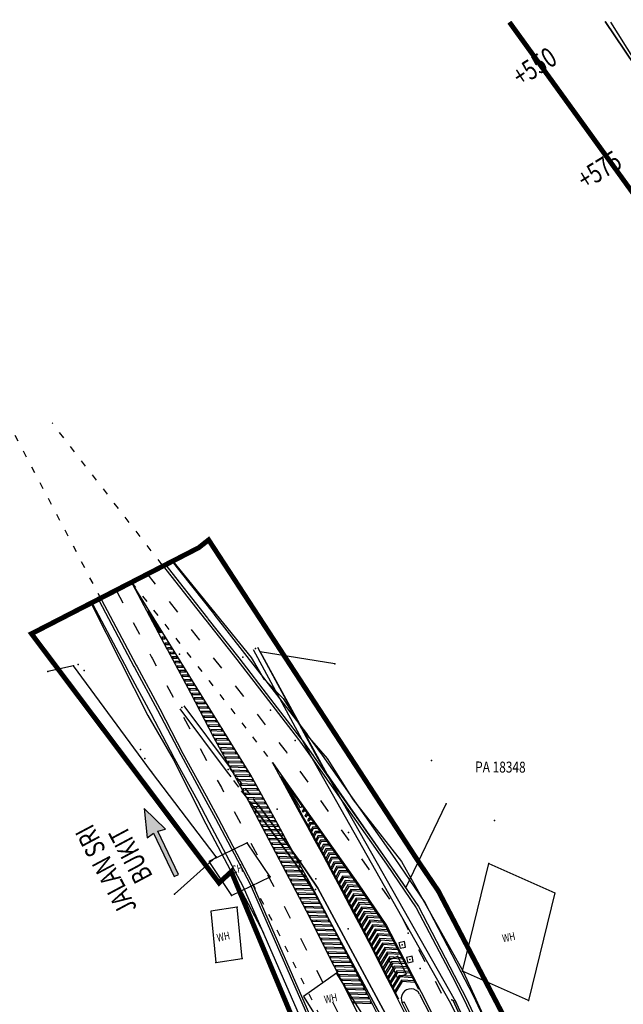
# Model space of a CAD drawing. Extents: x -1811905 to 276906, y -7 to 980821.
# Drawn here: x 275402 to 275524, y 592645 to 592843 of the extents above; entities that cross this region are included whole.
import ezdxf
from ezdxf.enums import TextEntityAlignment as Align
from ezdxf.xclip import XClip

# ---------------------------------------------------------------- set-up
doc = ezdxf.new("R2010")
doc.units = 0
doc.header["$MEASUREMENT"] = 0
doc.header["$XCLIPFRAME"] = 2
for name, pattern in [('HIDDEN', [0.375, 0.25, -0.125]), ('PHANTOM', [2.5, 1.25, -0.25, 0.25, -0.25, 0.25, -0.25]), ('R-CENTRELINE', [0.72, 0.27, -0.45])]:
    doc.linetypes.add(name, pattern=pattern)
doc.layers.get('0').update_dxf_attribs({"linetype": 'CONTINUOUS'})
for name, color, linetype in [('DESIGN DPI CWAY', 8, 'CONTINUOUS'), ('DESIGN DPI SHD', 8, 'CONTINUOUS'), ('DESIGN DPI SLOPE', 8, 'CONTINUOUS'), ('DESIGN DPI TEXT', 8, 'CONTINUOUS'), ('DESIGN DPI VER', 8, 'CONTINUOUS'), ('DESIGN ROW ROAD', 8, 'CONTINUOUS'), ('EKS DPI WALL', 8, 'CONTINUOUS'), ('MK_ARROW', 8, 'CONTINUOUS'), ('MK_CHEVRON', 8, 'CONTINUOUS'), ('MMC_CH', 8, 'CONTINUOUS'), ('MMC_SLOPE', 8, 'CONTINUOUS'), ('SVY PUE', 250, 'CONTINUOUS'), ('SVY_B TEXT', 250, 'CONTINUOUS'), ('SVY_BC', 250, 'CONTINUOUS'), ('SVY_BW', 250, 'CONTINUOUS'), ('SVY_LOT CP', 250, 'CONTINUOUS'), ('SVY_OFC', 250, 'FENCE'), ('SVY_OFZ', 250, 'FENCE'), ('SVY_PP', 250, 'HIDDEN'), ('SVY_PTS', 250, 'CONTINUOUS'), ('SVY_PUC', 250, 'CONTINUOUS'), ('SVY_RC', 250, 'CONTINUOUS')]:
    doc.layers.add(name, color=color, linetype=linetype)
doc.styles.add('ROMANS', font='romans.shx', dxfattribs={"height": 2})
doc.styles.add('ROMANT', font='ROMANT')
doc.styles.get("Standard").update_dxf_attribs({"font": 'romans.shx', "width": 0.75})
doc.linetypes.add('FENCE', pattern='A,0.4,-0.2,["/",Standard,S=0.15,R=0,X=-0.1,Y=-0.05],-0.15', length=0.75)

# ---------------------------------------------------------------- blocks, each defined once
blk = doc.blocks.new('Arrow1')
at = {"layer": 'MK_ARROW'}
blk.add_hatch(color=256, dxfattribs=at).paths.add_polyline_path([(-687, 3125), (-158, 3221), (-158, 0), (158, 0), (158, 3221), (687, 3125), (0, 5000)])
blk.add_lwpolyline([(-687, 3125), (-158, 3221), (-158, 0), (158, 0), (158, 3221), (687, 3125), (0, 5000)], close=True, dxfattribs=at)
blk = doc.blocks.new('new bloEWWWck')
at = {"layer": 'MMC_SLOPE'}
for points in [[(-95.37, -27.41), (-99.93, -6.34), (-100.75, -4.42), (-109.13, 16.79), (-117.76, 40.11), (-126.86, 63.26), (-136.11, 86.35), (-146.12, 109.11), (-156.68, 131.63), (-167.38, 154.07), (-179.2, 175.96), (-180.12, 177.64), (-192.05, 197.28), (-202.04, 220.08), (-211.88, 243.02), (-223.81, 264.86), (-236.09, 286.5), (-249.92, 307.21), (-263.8, 327.85)], [(-263.8, 327.85), (-249.92, 307.21), (-236.09, 286.5), (-223.81, 264.86), (-211.88, 243.02), (-202.04, 220.08), (-192.05, 197.28), (-180.12, 177.64), (-179.2, 175.96), (-167.38, 154.07), (-156.68, 131.63), (-146.12, 109.11), (-136.11, 86.35), (-126.86, 63.26), (-117.76, 40.11), (-109.13, 16.79), (-100.75, -4.42), (-99.93, -6.34), (-95.37, -27.41)], [(-262.7, 327.7), (-249.86, 307.25), (-235.97, 286.57), (-223.39, 265.1), (-211.15, 243.42), (-199.25, 221.56), (-187.69, 199.52), (-177.33, 179.02), (-176.48, 177.3), (-165.61, 154.91), (-155.1, 132.35), (-144.93, 109.63), (-135.12, 86.76), (-125.67, 63.74), (-116.57, 40.57), (-107.84, 17.26), (-100.16, -4.21), (-99.47, -6.18), (-92.57, -26.46)]]:
    blk.add_lwpolyline(points, dxfattribs=at)
at = {"layer": 'MMC_CH', "width": 0.75}
for s, rotation, p in [('+550', 32.579, (-278.04, 318.75)), ('+575', 31.687, (-264.96, 297.93))]:
    blk.add_text(s, height=4, rotation=rotation, dxfattribs=at).set_placement(p, align=Align.MIDDLE_CENTER)
blk = doc.blocks.new('A$C639E0288')
at = {"layer": 'SVY_BC', "ltscale": 7}
for p, q in [((-550.33, -137.94), (-558.03, -141.83)), ((-545.6, -144.7), (-550.33, -137.94)), ((-558.03, -141.83), (-553.31, -148.59)), ((-553.31, -148.59), (-545.6, -144.7))]:
    blk.add_line(p, q, dxfattribs=at)
at = {"layer": 'SVY_BW', "ltscale": 7}
for p, q in [((-506.42, -162.86), (-501.57, -141.05)), ((-501.57, -141.05), (-488.18, -146.64)), ((-488.18, -146.64), (-493.02, -168.44)), ((-552.09, -150.94), (-557.39, -151.85)), ((-557.39, -151.85), (-556.18, -162.2)), ((-550.89, -161.28), (-552.09, -150.94)), ((-556.18, -162.2), (-550.89, -161.28)), ((-531.8, -163.78), (-538.36, -168.66)), ((-521.55, -179.17), (-531.8, -163.78)), ((-493.02, -168.44), (-506.42, -162.86)), ((-538.36, -168.66), (-528.11, -184.05))]:
    blk.add_line(p, q, dxfattribs=at)
at = {"layer": 'SVY_OFC', "ltscale": 7, "flags": 128}
blk.add_lwpolyline([(-564.77, -148.57), (-556.57, -140.89), (-569.95, -124.02), (-586.13, -103), (-591.24, -104.26)], dxfattribs=at)
at = {"layer": 'SVY_OFZ', "ltscale": 7, "flags": 128}
blk.add_lwpolyline([(-533.47, -101.43), (-548.57, -99.35), (-534.57, -123.82), (-518.23, -146.31), (-510.42, -129.16)], dxfattribs=at)
at = {"layer": 'SVY_PP', "ltscale": 7}
for p, q in [((-548.29, -130.31), (-554.16, -122.91)), ((-548.99, -130.87), (-554.86, -123.47))]:
    blk.add_line(p, q, dxfattribs=at)
at = {"layer": 'SVY_PTS'}
for p in [(-549.5, -98.72), (-564.84, -100.2), (-552.01, -100.54), (-548.57, -99.35), (-586.13, -103), (-585.16, -102.71), (-533.47, -101.43), (-591.24, -104.26), (-583.94, -103.91), (-564.14, -110.9), (-546.25, -111.07), (-555.86, -115.07), (-541.11, -117.11), (-572.26, -119.57), (-537.49, -119.87), (-513.62, -120.54), (-571.35, -121.36), (-569.95, -124.02), (-554.51, -123.19), (-534.57, -123.82), (-548.64, -130.59), (-510.42, -129.16), (-544.47, -131.01), (-500.65, -132.31), (-530.01, -135.41), (-550.33, -137.94), (-556.57, -140.89), (-540.2, -141.52), (-539.49, -141.31), (-501.57, -141.05), (-545.6, -144.7), (-536.39, -144.85), (-518.23, -146.31), (-564.77, -148.57), (-553.31, -148.59), (-536.38, -147.02), (-552.09, -150.94), (-536.05, -153.38), (-529.64, -154.81), (-517.53, -155.45), (-518.68, -157.82), (-517.08, -160.72), (-556.18, -162.2), (-550.89, -161.28), (-514.98, -162.5), (-531.8, -163.78), (-506.42, -162.86), (-493.02, -168.44), (-508.45, -168.7)]:
    blk.add_point(p, dxfattribs=at)
at = {"layer": 'SVY_PUC', "ltscale": 7, "flags": 128}
for points in [[(-519.36, -157.4), (-519.1, -158.5), (-518, -158.24), (-518.26, -157.14)], [(-517.76, -160.3), (-517.5, -161.4), (-516.4, -161.14), (-516.66, -160.04)]]:
    blk.add_lwpolyline(points, close=True, dxfattribs=at)
at = {"layer": 'SVY_RC', "ltscale": 7}
for p, q in [((-537.93, -120.12), (-549.94, -98.97)), ((-537.06, -119.62), (-549.07, -98.48)), ((-563.74, -110.59), (-554.12, -122.89)), ((-564.53, -111.21), (-554.91, -123.5)), ((-508.89, -168.95), (-537.93, -120.12)), ((-508.02, -168.46), (-537.06, -119.62)), ((-554.12, -122.89), (-554.16, -122.91)), ((-554.91, -123.5), (-554.86, -123.47)), ((-549.04, -130.89), (-548.99, -130.87)), ((-540.6, -141.81), (-549.04, -130.89)), ((-549.04, -130.89), (-540.6, -141.81)), ((-548.25, -130.28), (-548.29, -130.31)), ((-539.8, -141.22), (-548.25, -130.28)), ((-548.25, -130.28), (-539.8, -141.22)), ((-536.8, -147.29), (-540.6, -141.81)), ((-540.6, -141.81), (-536.8, -147.29)), ((-535.95, -146.76), (-539.8, -141.22)), ((-539.8, -141.22), (-535.95, -146.76)), ((-518.23, -178.01), (-535.95, -146.76)), ((-535.95, -146.76), (-518.23, -178.01)), ((-519.11, -178.48), (-536.8, -147.29)), ((-536.8, -147.29), (-519.11, -178.48)), ((-486.89, -208.03), (-508.02, -168.46)), ((-487.75, -208.54), (-508.89, -168.95))]:
    blk.add_line(p, q, dxfattribs=at)
at = {"layer": 'SVY_B TEXT', "style": 'ROMANS', "width": 0.75}
for s, p in [('CH', (-553.15, -144.23)), ('WH', (-498.37, -156.89)), ('WH', (-555.86, -158)), ('WH', (-533.96, -169.98))]:
    blk.add_text(s, height=1.6, rotation=13.2335, dxfattribs=at).set_placement(p)
at = {"layer": 'SVY_LOT CP', "style": 'ROMANS', "width": 0.8}
blk.add_text('PA 18348', height=2.2, rotation=0.9595, dxfattribs=at).set_placement((-504.75, -122.73))
blk = doc.blocks.new('A$C18BD24F3')
for p, q in [((-0.95, 0), (-0.95, 2)), ((0.95, 2), (-0.95, 2)), ((0.95, 0), (0.95, 2)), ((-0.95, 0), (-0.95, -2)), ((0.95, 0), (0.95, -2)), ((0.95, -2), (-0.95, -2))]:
    blk.add_line(p, q)

msp = doc.modelspace()

# ---------------------------------------------------------------- linework, layer by layer
msp.add_line((275479.36, 592650.65), (275478.76, 592650.34))
for points in [[(275469.05, 592670.56), (275469.27, 592670.24)], [(275466.44, 592669.41), (275466.61, 592669.1)], [(275469.68, 592669.66), (275469.9, 592669.35)], [(275470.3, 592668.76), (275470.52, 592668.45)], [(275466.95, 592668.45), (275467.11, 592668.15)], [(275467.46, 592667.5), (275467.62, 592667.19)], [(275467.96, 592666.54), (275468.13, 592666.23)], [(275471.53, 592666.97), (275471.74, 592666.66)], [(275468.47, 592665.58), (275468.63, 592665.27)], [(275468.97, 592664.61), (275469.14, 592664.31)], [(275472.14, 592666.08), (275472.36, 592665.76)], [(275472.75, 592665.18), (275472.97, 592664.87)], [(275469.48, 592663.65), (275469.64, 592663.34)], [(275469.98, 592662.69), (275470.14, 592662.38)], [(275473.37, 592664.29), (275473.58, 592663.97)], [(275473.98, 592663.39), (275474.19, 592663.08)], [(275470.48, 592661.72), (275470.64, 592661.41)], [(275474.59, 592662.5), (275474.8, 592662.18)]]:
    msp.add_lwpolyline(points)
at = {"layer": 'DESIGN DPI CWAY', "linetype": 'R-CENTRELINE', "ltscale": 5}
for p, q in [((275430.87, 592733.41), (275408.7, 592762.03)), ((275418.63, 592726.44), (275400.53, 592760.88))]:
    msp.add_line(p, q, dxfattribs=at)
at = {"layer": 'DESIGN DPI CWAY', "ltscale": 5, "flags": 128}
for points in [[(275430.87, 592733.41), (275439.62, 592722.34), (275439.69, 592722.25), (275445.9, 592714.33), (275452.33, 592706.04), (275458.35, 592698.18), (275458.72, 592697.7), (275461.45, 592693.89), (275476.09, 592673.06), (275482.08, 592664.29), (275489.29, 592650.49), (275491.66, 592645.86), (275500.29, 592627.42)], [(275418.63, 592726.44), (275418.65, 592726.39), (275425.64, 592713.19), (275425.74, 592712.99), (275430.37, 592704.36), (275435.05, 592695.4), (275439.72, 592686.85), (275442.06, 592682.51), (275448.96, 592669.38), (275484.96, 592586.96)]]:
    msp.add_lwpolyline(points, dxfattribs=at)
at = {"layer": 'DESIGN DPI CWAY', "linetype": 'R-CENTRELINE', "ltscale": 10, "flags": 128}
for points in [[(275427.8, 592731.66), (275436.88, 592720.17), (275436.94, 592720.08), (275443.14, 592712.18), (275449.56, 592703.91), (275455.56, 592696.06), (275455.9, 592695.62), (275458.6, 592691.86), (275473.21, 592671.07), (275479.08, 592662.49), (275486.18, 592648.88), (275488.52, 592644.32), (275497.1, 592625.96), (275507.45, 592602.89), (275517.28, 592579.61), (275520.58, 592571.5), (275526.69, 592556.19), (275533.5, 592538.77), (275533.97, 592537.55), (275535.89, 592532.98), (275537.93, 592528.1), (275537.97, 592528.03), (275545.55, 592509.92), (275549.96, 592499.39), (275550, 592499.32), (275551.46, 592495.82), (275551.82, 592494.97), (275552.03, 592494.22)], [(275421.67, 592728.17), (275421.75, 592728.02), (275428.73, 592714.82), (275428.83, 592714.63), (275433.46, 592706), (275438.14, 592697.05), (275442.8, 592688.52), (275445.15, 592684.15), (275456.75, 592662.08), (275467.95, 592639.81), (275478.77, 592617.36), (275489.19, 592594.73), (275499.21, 592571.9), (275502.57, 592563.98), (275508.83, 592548.91), (275515.86, 592531.65), (275518.22, 592525.85), (275520.1, 592521.22), (275520.24, 592520.87), (275521.98, 592516.59), (275523.87, 592511.95), (275525.75, 592507.32), (275527.63, 592502.69), (275529.51, 592498.06), (275531.4, 592493.42), (275531.96, 592492.04), (275533.28, 592488.79), (275534.09, 592486.78)]]:
    msp.add_lwpolyline(points, dxfattribs=at)
at = {"layer": 'DESIGN DPI CWAY', "linetype": 'R-CENTRELINE', "ltscale": 5, "flags": 128}
for points in [[(275424.68, 592729.9), (275424.87, 592729.66), (275434.1, 592717.99), (275434.16, 592717.91), (275440.35, 592710.02), (275446.76, 592701.76), (275452.74, 592693.93), (275453.04, 592693.55)], [(275448.96, 592669.38), (275453.64, 592660.48), (275464.81, 592638.27), (275475.6, 592615.87), (275486, 592593.29), (275496, 592570.51), (275499.34, 592562.62), (275505.59, 592547.57), (275512.62, 592530.33), (275514.98, 592524.53), (275516.86, 592519.9), (275517, 592519.56), (275518.74, 592515.27), (275520.62, 592510.64), (275522.51, 592506), (275524.39, 592501.37), (275525.73, 592498.07)]]:
    msp.add_lwpolyline(points, dxfattribs=at)
at = {"layer": 'DESIGN DPI CWAY', "flags": 128}
msp.add_lwpolyline([(275454.16, 592681.17), (275448.74, 592691, 0.012358), (275448.71, 592691.04), (275424.69, 592729.89)], format="xyb", dxfattribs=at)
at = {"layer": 'DESIGN DPI CWAY'}
for points in [[(275424.72, 592729.91), (275424.85, 592729.64), (275431.82, 592716.46), (275431.92, 592716.28), (275436.56, 592707.63), (275441.23, 592698.7)], [(275441.23, 592698.7), (275445.87, 592690.19), (275448.24, 592685.8), (275459.86, 592663.68), (275471.09, 592641.36), (275481.94, 592618.86), (275492.38, 592596.16), (275502.42, 592573.28), (275505.8, 592565.33), (275512.07, 592550.24), (275519.1, 592532.97)], [(275453.07, 592693.56), (275453.08, 592693.54), (275455.75, 592689.83), (275470.33, 592669.08), (275476.07, 592660.69), (275483.07, 592647.27), (275485.37, 592642.78), (275493.92, 592624.5), (275504.24, 592601.49), (275514.04, 592578.26), (275517.34, 592570.19), (275523.43, 592554.9), (275530.24, 592537.5), (275530.73, 592536.24), (275532.66, 592531.63), (275534.71, 592526.75), (275534.74, 592526.67), (275542.32, 592508.57), (275546.74, 592498.04), (275546.77, 592497.96), (275548.23, 592494.47), (275548.51, 592493.81), (275549.65, 592489.8)], [(275458.54, 592683.58), (275453.08, 592693.54)]]:
    msp.add_lwpolyline(points, dxfattribs=at)
for radius in [1000, 995]:
    msp.add_arc((274583.08, 592200.3), radius, 22.82862, 28.9001, dxfattribs=at)
at = {"layer": 'DESIGN DPI SHD'}
for points in [[(275431.31, 592733.66), (275440.02, 592722.65), (275440.09, 592722.56), (275446.3, 592714.64), (275452.73, 592706.35), (275458.74, 592698.49), (275459.12, 592697.99), (275461.86, 592694.18), (275476.5, 592673.35), (275482.51, 592664.55), (275489.73, 592650.71), (275492.11, 592646.08), (275500.74, 592627.63)], [(275424.89, 592730), (275425.03, 592729.73)], [(275418.19, 592726.2), (275418.21, 592726.16), (275425.19, 592712.95), (275425.3, 592712.75), (275429.93, 592704.12), (275434.61, 592695.16), (275439.28, 592686.61), (275441.62, 592682.27), (275448.51, 592669.16), (275484.5, 592586.76)], [(275452.91, 592693.44), (275452.92, 592693.42)], [(275458.72, 592683.68), (275454.84, 592690.76)], [(275454.84, 592690.76), (275455.58, 592689.72), (275470.17, 592668.96), (275475.9, 592660.58), (275482.52, 592647.9)], [(275482.7, 592646.89), (275484.92, 592642.56), (275493.47, 592624.3), (275503.78, 592601.29), (275513.58, 592578.07), (275516.87, 592570), (275522.97, 592554.72), (275529.77, 592537.31), (275530.27, 592536.05), (275532.2, 592531.43), (275534.24, 592526.56), (275534.28, 592526.48), (275541.86, 592508.37), (275546.27, 592497.85), (275546.31, 592497.77), (275547.77, 592494.28), (275548.04, 592493.64), (275549.17, 592489.66)]]:
    msp.add_lwpolyline(points, dxfattribs=at)
for centre, radius, start, end in [((274583.08, 592200.3), 1000.2, 26.45473, 28.9001), ((275480.98, 592646.01), 1.94, 27.072, 207.072)]:
    msp.add_arc(centre, radius, start, end, dxfattribs=at)
at = {"layer": 'DESIGN DPI SLOPE'}
for p, q in [((275432.73, 592734.46), (275432.94, 592734.23)), ((275432.94, 592734.23), (275448.79, 592714.74)), ((275416.7, 592725.35), (275416.83, 592725.08)), ((275416.83, 592725.08), (275427.96, 592703.07)), ((275448.79, 592714.74), (275451.39, 592710.35)), ((275451.39, 592710.35), (275451.4, 592710.34)), ((275451.4, 592710.34), (275455.25, 592706.44)), ((275455.25, 592706.44), (275459.59, 592699.54)), ((275427.96, 592703.07), (275433.09, 592694.21)), ((275459.59, 592699.54), (275459.6, 592699.53)), ((275459.6, 592699.53), (275464.15, 592694.36)), ((275464.15, 592694.36), (275469.33, 592686.03)), ((275433.09, 592694.21), (275439.7, 592681.2)), ((275469.33, 592686.03), (275469.34, 592686.01)), ((275469.34, 592686.01), (275479.11, 592673.6)), ((275439.7, 592681.2), (275451.27, 592659.25)), ((275479.11, 592673.6), (275491.54, 592651.44)), ((275491.54, 592651.44), (275501.55, 592629.42))]:
    msp.add_line(p, q, dxfattribs=at)
at = {"layer": 'DESIGN DPI VER'}
for points in [[(275432.63, 592734.41), (275441.19, 592723.58), (275441.26, 592723.49), (275447.48, 592715.56), (275453.92, 592707.26), (275459.94, 592699.4), (275460.32, 592698.88), (275463.08, 592695.05), (275477.73, 592674.2), (275483.8, 592665.32), (275491.06, 592651.4), (275493.46, 592646.74), (275502.1, 592628.25)], [(275416.89, 592725.45), (275423.87, 592712.25), (275423.98, 592712.05), (275428.6, 592703.42), (275433.29, 592694.46), (275437.96, 592685.9), (275440.3, 592681.57), (275447.16, 592668.51), (275483.12, 592586.16)]]:
    msp.add_lwpolyline(points, dxfattribs=at)
at = {"layer": 'DESIGN ROW ROAD', "linetype": 'PHANTOM', "ltscale": 7, "const_width": 1, "flags": 128}
msp.add_lwpolyline([(275517.08, 592499.46), (275493.66, 592554.66), (275444.8, 592671.57), (275442.33, 592669.29), (275435.35, 592678.56), (275428.03, 592688.29), (275404.54, 592719.52), (275438.23, 592736.86), (275440.23, 592738.44), (275482.75, 592673.22), (275486.51, 592667.67), (275510.01, 592622.7), (275535.56, 592573.04), (275539.88, 592573.06), (275548.14, 592546.35), (275564.23, 592511.07), (275573.25, 592495.78), (275592.27, 592493.07), (275639.69, 592505.59), (275673.37, 592518.46), (275657.37, 592560.59), (275648.35, 592583.28), (275632.12, 592621.67), (275615.78, 592656.77), (275609.38, 592668.17), (275598.01, 592688.43), (275587.9, 592706.46), (275583.52, 592714.26), (275573.31, 592733.45), (275555.11, 592767.66), (275500.83, 592842.8)], dxfattribs=at)
at = {"layer": 'EKS DPI WALL'}
msp.add_lwpolyline([(275479.25, 592645.13), (275479.65, 592645.33)], dxfattribs=at)
for radius in [1000.5, 1000.95]:
    msp.add_arc((274583.08, 592200.3), radius, 22.82862, 26.39808, dxfattribs=at)
at = {"layer": 'MK_CHEVRON'}
for p, q in [((275459.43, 592683.74), (275459.3, 592683.49)), ((275459.78, 592683.75), (275459.43, 592683.74)), ((275459.99, 592682.87), (275459.85, 592682.58)), ((275460.39, 592682.87), (275459.99, 592682.87)), ((275460.56, 592682), (275460.39, 592681.67)), ((275460.78, 592681.11), (275460.47, 592680.5)), ((275461, 592682.01), (275460.56, 592682)), ((275461.62, 592681.12), (275460.78, 592681.11)), ((275461.32, 592680.23), (275460.98, 592679.56)), ((275462.24, 592680.25), (275461.32, 592680.23)), ((275461.87, 592679.37), (275461.49, 592678.62)), ((275462.85, 592679.38), (275461.87, 592679.37)), ((275462.4, 592678.48), (275462, 592677.69)), ((275463.47, 592678.49), (275462.4, 592678.48)), ((275462.94, 592677.6), (275462.51, 592676.75)), ((275464.09, 592677.62), (275462.94, 592677.6)), ((275463.48, 592676.72), (275463.01, 592675.81)), ((275464.7, 592676.74), (275463.48, 592676.72)), ((275464.02, 592675.84), (275463.52, 592674.87)), ((275465.32, 592675.87), (275464.02, 592675.84)), ((275464.56, 592674.97), (275464.03, 592673.93)), ((275465.93, 592674.99), (275464.56, 592674.97)), ((275465.09, 592674.09), (275464.53, 592672.99)), ((275465.63, 592673.21), (275465.04, 592672.05)), ((275466.55, 592674.12), (275465.09, 592674.09)), ((275467.16, 592673.24), (275465.63, 592673.21)), ((275466.17, 592672.34), (275465.54, 592671.1)), ((275466.72, 592671.46), (275466.05, 592670.15)), ((275467.78, 592672.36), (275466.17, 592672.34)), ((275468.39, 592671.49), (275466.72, 592671.46)), ((275467.38, 592670.36), (275466.61, 592669.1)), ((275467.93, 592669.47), (275467.11, 592668.15)), ((275469.27, 592670.24), (275467.38, 592670.36)), ((275468.48, 592668.58), (275467.62, 592667.19)), ((275469.9, 592669.35), (275467.93, 592669.47)), ((275470.52, 592668.45), (275468.48, 592668.58)), ((275469.02, 592667.68), (275468.13, 592666.23)), ((275469.57, 592666.79), (275468.63, 592665.27)), ((275471.13, 592667.55), (275469.02, 592667.68)), ((275471.74, 592666.66), (275469.57, 592666.79)), ((275470.12, 592665.9), (275469.14, 592664.31)), ((275470.67, 592665.01), (275469.64, 592663.34)), ((275472.36, 592665.76), (275470.12, 592665.9)), ((275472.97, 592664.87), (275470.67, 592665.01)), ((275471.22, 592664.12), (275470.14, 592662.38)), ((275471.76, 592663.23), (275470.64, 592661.41)), ((275473.58, 592663.97), (275471.22, 592664.12)), ((275474.19, 592663.08), (275471.76, 592663.23)), ((275472.31, 592662.34), (275471.15, 592660.45)), ((275472.86, 592661.45), (275471.65, 592659.48)), ((275473.41, 592660.55), (275472.15, 592658.51)), ((275474.8, 592662.18), (275472.31, 592662.34)), ((275475.42, 592661.29), (275472.86, 592661.45)), ((275475.97, 592660.4), (275473.41, 592660.55)), ((275473.96, 592659.67), (275472.65, 592657.54)), ((275474.44, 592658.73), (275473.13, 592656.6)), ((275476.46, 592659.51), (275473.96, 592659.67)), ((275476.94, 592658.58), (275474.44, 592658.73)), ((275474.92, 592657.8), (275473.61, 592655.67)), ((275475.4, 592656.87), (275474.08, 592654.73)), ((275477.97, 592656.71), (275475.4, 592656.87)), ((275475.88, 592655.93), (275474.56, 592653.79)), ((275476.36, 592655), (275475.04, 592652.85)), ((275478.45, 592655.78), (275475.88, 592655.93)), ((275478.93, 592654.84), (275476.36, 592655)), ((275476.84, 592654.07), (275475.51, 592651.92)), ((275477.32, 592653.14), (275475.99, 592650.97)), ((275479.41, 592653.91), (275476.84, 592654.07)), ((275479.89, 592652.98), (275477.32, 592653.14)), ((275477.8, 592652.2), (275476.46, 592650.03)), ((275478.28, 592651.27), (275476.94, 592649.09)), ((275480.37, 592652.04), (275477.8, 592652.2)), ((275480.85, 592651.11), (275478.28, 592651.27)), ((275478.76, 592650.34), (275477.41, 592648.15)), ((275479.24, 592649.4), (275477.88, 592647.2)), ((275481.33, 592650.18), (275478.76, 592650.34)), ((275481.81, 592649.25), (275479.24, 592649.4))]:
    msp.add_line(p, q, dxfattribs=at)
for points in [[(275427.98, 592724.16), (275430.32, 592719.74)], [(275430.72, 592719.73), (275427.98, 592724.16)], [(275430.72, 592719.73), (275430.32, 592719.74)], [(275431.29, 592718.81), (275430.8, 592718.83)], [(275430.8, 592718.83), (275430.96, 592718.52)], [(275430.96, 592718.52), (275431.48, 592718.51), (275431.29, 592718.81)], [(275432.06, 592717.59), (275431.44, 592717.61)], [(275431.44, 592717.61), (275431.61, 592717.3)], [(275432.25, 592717.28), (275431.61, 592717.3)], [(275432.82, 592716.37), (275432.09, 592716.39), (275432, 592716.55), (275431.93, 592716.69)], [(275432.63, 592716.67), (275431.93, 592716.69)], [(275432.25, 592717.28), (275432.06, 592717.59)], [(275432.82, 592716.37), (275432.63, 592716.67)], [(275433.19, 592715.75), (275432.42, 592715.78)], [(275432.42, 592715.78), (275432.58, 592715.47)], [(275433.38, 592715.45), (275432.58, 592715.47)], [(275433.76, 592714.84), (275432.91, 592714.86)], [(275432.91, 592714.86), (275433.07, 592714.56)], [(275433.95, 592714.53), (275433.07, 592714.56)], [(275433.38, 592715.45), (275433.19, 592715.75)], [(275433.95, 592714.53), (275433.76, 592714.84)], [(275434.33, 592713.92), (275433.4, 592713.95)], [(275433.4, 592713.95), (275433.56, 592713.64)], [(275434.52, 592713.61), (275433.56, 592713.64)], [(275434.9, 592713), (275433.89, 592713.03)], [(275433.89, 592713.03), (275434.05, 592712.73)], [(275435.09, 592712.7), (275434.05, 592712.73)], [(275434.52, 592713.61), (275434.33, 592713.92)], [(275435.09, 592712.7), (275434.9, 592713)], [(275435.46, 592712.08), (275434.38, 592712.12)], [(275434.38, 592712.12), (275434.54, 592711.81)], [(275435.65, 592711.78), (275434.54, 592711.81)], [(275436.03, 592711.17), (275434.87, 592711.2)], [(275434.87, 592711.2), (275435.03, 592710.9)], [(275436.22, 592710.86), (275435.03, 592710.9)], [(275436.6, 592710.25), (275435.36, 592710.29)], [(275435.36, 592710.29), (275435.52, 592709.98)], [(275435.65, 592711.78), (275435.46, 592712.08)], [(275436.22, 592710.86), (275436.03, 592711.17)], [(275436.79, 592709.94), (275436.6, 592710.25)], [(275436.79, 592709.94), (275435.52, 592709.98)], [(275437.17, 592709.33), (275435.85, 592709.37)], [(275435.85, 592709.37), (275436.02, 592709.07)], [(275437.35, 592709.03), (275436.02, 592709.07)], [(275437.73, 592708.42), (275436.34, 592708.46)], [(275436.34, 592708.46), (275436.51, 592708.15)], [(275437.35, 592709.03), (275437.17, 592709.33)], [(275437.92, 592708.11), (275437.73, 592708.42)], [(275437.92, 592708.11), (275436.51, 592708.15)], [(275438.3, 592707.5), (275436.83, 592707.54)], [(275436.83, 592707.54), (275436.99, 592707.24)], [(275438.49, 592707.19), (275436.99, 592707.24)], [(275438.87, 592706.58), (275437.31, 592706.63)], [(275437.31, 592706.63), (275437.47, 592706.32)], [(275439.06, 592706.27), (275437.47, 592706.32)], [(275438.49, 592707.19), (275438.3, 592707.5)], [(275439.06, 592706.27), (275438.87, 592706.58)], [(275439.43, 592705.66), (275437.79, 592705.71)], [(275437.79, 592705.71), (275437.95, 592705.41)], [(275439.62, 592705.36), (275437.95, 592705.41)], [(275440, 592704.75), (275438.26, 592704.8)], [(275438.26, 592704.8), (275438.42, 592704.49)], [(275440.19, 592704.44), (275438.42, 592704.49)], [(275439.62, 592705.36), (275439.43, 592705.66)], [(275440.19, 592704.44), (275440, 592704.75)], [(275440.57, 592703.83), (275438.74, 592703.88)], [(275438.74, 592703.88), (275438.9, 592703.58)], [(275440.76, 592703.52), (275438.9, 592703.58)], [(275441.14, 592702.91), (275439.22, 592702.97)], [(275439.22, 592702.97), (275439.38, 592702.66)], [(275441.33, 592702.61), (275439.38, 592702.66)], [(275440.76, 592703.52), (275440.57, 592703.83)], [(275441.33, 592702.61), (275441.14, 592702.91)], [(275441.7, 592701.99), (275439.7, 592702.05)], [(275439.7, 592702.05), (275439.86, 592701.75)], [(275441.89, 592701.69), (275439.86, 592701.75)], [(275442.27, 592701.08), (275440.18, 592701.14)], [(275440.18, 592701.14), (275440.34, 592700.83)], [(275442.46, 592700.77), (275440.34, 592700.83)], [(275441.89, 592701.69), (275441.7, 592701.99)], [(275442.46, 592700.77), (275442.27, 592701.08)], [(275442.84, 592700.16), (275440.65, 592700.22)], [(275440.65, 592700.22), (275440.81, 592699.92)], [(275443.03, 592699.85), (275440.81, 592699.92)], [(275443.41, 592699.24), (275441.13, 592699.31)], [(275441.13, 592699.31), (275441.29, 592699)], [(275443.59, 592698.94), (275441.29, 592699)], [(275443.97, 592698.32), (275441.62, 592698.39)], [(275441.62, 592698.39), (275441.79, 592698.09)], [(275443.03, 592699.85), (275442.84, 592700.16)], [(275443.59, 592698.94), (275443.41, 592699.24)], [(275444.16, 592698.02), (275443.97, 592698.32)], [(275444.16, 592698.02), (275441.79, 592698.09)], [(275444.54, 592697.41), (275442.12, 592697.48)], [(275442.12, 592697.48), (275442.29, 592697.17)], [(275444.73, 592697.1), (275442.29, 592697.17)], [(275445.11, 592696.49), (275442.62, 592696.56)], [(275442.62, 592696.56), (275442.79, 592696.26)], [(275444.73, 592697.1), (275444.54, 592697.41)], [(275445.3, 592696.18), (275445.11, 592696.49)], [(275445.3, 592696.18), (275442.79, 592696.26)], [(275445.67, 592695.57), (275443.12, 592695.65)], [(275443.12, 592695.65), (275443.29, 592695.34)], [(275445.86, 592695.27), (275443.29, 592695.34)], [(275446.24, 592694.66), (275443.62, 592694.73)], [(275443.62, 592694.73), (275443.79, 592694.43)], [(275446.43, 592694.35), (275443.79, 592694.43)], [(275445.86, 592695.27), (275445.67, 592695.57)], [(275446.43, 592694.35), (275446.24, 592694.66)], [(275446.81, 592693.74), (275444.12, 592693.82)], [(275444.12, 592693.82), (275444.29, 592693.51)], [(275447, 592693.43), (275444.29, 592693.51)], [(275447.38, 592692.82), (275444.62, 592692.9)], [(275444.62, 592692.9), (275444.78, 592692.6)], [(275447.57, 592692.52), (275444.78, 592692.6)], [(275447, 592693.43), (275446.81, 592693.74)], [(275447.57, 592692.52), (275447.38, 592692.82)], [(275447.94, 592691.9), (275445.12, 592691.99)], [(275445.12, 592691.99), (275445.28, 592691.68)], [(275448.13, 592691.6), (275445.28, 592691.68)], [(275448.51, 592690.99), (275445.62, 592691.07)], [(275445.62, 592691.07), (275445.78, 592690.77)], [(275448.68, 592690.68), (275445.78, 592690.77)], [(275448.13, 592691.6), (275447.94, 592691.9)], [(275449.02, 592690.07), (275446.12, 592690.16)], [(275446.12, 592690.16), (275446.28, 592689.85)], [(275449.19, 592689.77), (275446.28, 592689.85)], [(275449.53, 592689.16), (275446.61, 592689.24)], [(275446.61, 592689.24), (275446.77, 592688.94)], [(275449.69, 592688.85), (275446.77, 592688.94)], [(275449.19, 592689.77), (275449.02, 592690.07)], [(275449.69, 592688.85), (275449.53, 592689.16)], [(275455.58, 592689.72), (275459.17, 592684.61)], [(275458.77, 592684.38), (275458.36, 592685.07), (275455.64, 592689.63)], [(275450.03, 592688.24), (275447.1, 592688.33)], [(275447.1, 592688.33), (275447.27, 592688.02)], [(275450.2, 592687.93), (275447.27, 592688.02)], [(275450.54, 592687.32), (275447.6, 592687.41)], [(275447.6, 592687.41), (275447.76, 592687.11)], [(275450.7, 592687.02), (275447.76, 592687.11)], [(275451.04, 592686.41), (275448.09, 592686.5)], [(275448.09, 592686.5), (275448.25, 592686.19)], [(275450.2, 592687.93), (275450.03, 592688.24)], [(275450.7, 592687.02), (275450.54, 592687.32)], [(275451.21, 592686.1), (275451.04, 592686.41)], [(275451.21, 592686.1), (275448.25, 592686.19)], [(275451.55, 592685.49), (275448.58, 592685.58)], [(275448.58, 592685.58), (275448.74, 592685.28)], [(275451.72, 592685.19), (275448.74, 592685.28)], [(275452.05, 592684.58), (275449.06, 592684.67)], [(275449.06, 592684.67), (275449.22, 592684.36)], [(275451.72, 592685.19), (275451.55, 592685.49)], [(275452.22, 592684.27), (275452.05, 592684.58)], [(275459.17, 592684.61), (275458.89, 592684.61), (275458.77, 592684.38)], [(275452.22, 592684.27), (275449.22, 592684.36)], [(275452.56, 592683.66), (275449.54, 592683.75)], [(275449.54, 592683.75), (275449.7, 592683.45)], [(275452.73, 592683.36), (275449.7, 592683.45)], [(275453.06, 592682.75), (275450.02, 592682.84)], [(275450.02, 592682.84), (275450.18, 592682.53)], [(275453.23, 592682.44), (275450.18, 592682.53)], [(275452.73, 592683.36), (275452.56, 592683.66)], [(275453.23, 592682.44), (275453.06, 592682.75)], [(275459.57, 592684.05), (275459.25, 592684.04), (275459.12, 592683.8)], [(275459.3, 592683.49), (275459.12, 592683.8)], [(275459.57, 592684.05), (275459.78, 592683.75)], [(275460.18, 592683.17), (275459.81, 592683.16), (275459.66, 592682.88)], [(275459.85, 592682.58), (275459.66, 592682.88)], [(275460.18, 592683.17), (275460.39, 592682.87)], [(275453.57, 592681.83), (275450.5, 592681.92)], [(275450.5, 592681.92), (275450.66, 592681.62)], [(275453.74, 592681.53), (275450.66, 592681.62)], [(275454.07, 592680.92), (275450.98, 592681.01)], [(275450.98, 592681.01), (275451.14, 592680.7)], [(275454.24, 592680.61), (275451.14, 592680.7)], [(275453.74, 592681.53), (275453.57, 592681.83)], [(275460.79, 592682.31), (275460.38, 592682.3), (275460.21, 592681.97)], [(275460.39, 592681.67), (275460.21, 592681.97)], [(275461.42, 592681.42), (275460.59, 592681.4), (275460.29, 592680.8)], [(275460.47, 592680.5), (275460.37, 592680.65), (275460.29, 592680.8)], [(275460.79, 592682.31), (275461, 592682.01)], [(275462.03, 592680.54), (275461.14, 592680.53), (275460.8, 592679.87)], [(275461.42, 592681.42), (275461.62, 592681.12)], [(275462.03, 592680.54), (275462.24, 592680.25)], [(275454.58, 592680), (275451.46, 592680.09)], [(275451.46, 592680.09), (275451.62, 592679.79)], [(275454.75, 592679.7), (275451.62, 592679.79)], [(275455.08, 592679.09), (275451.94, 592679.18)], [(275451.94, 592679.18), (275452.1, 592678.87)], [(275455.25, 592678.78), (275452.05, 592678.88)], [(275460.98, 592679.56), (275460.8, 592679.87)], [(275462.64, 592679.68), (275461.68, 592679.66), (275461.31, 592678.93)], [(275461.49, 592678.62), (275461.31, 592678.93)], [(275463.26, 592678.79), (275462.22, 592678.77), (275461.82, 592677.99)], [(275462.64, 592679.68), (275462.85, 592679.38)], [(275463.26, 592678.79), (275463.47, 592678.49)], [(275455.58, 592678.17), (275452.42, 592678.26)], [(275452.42, 592678.26), (275452.58, 592677.96)], [(275455.75, 592677.86), (275452.58, 592677.96)], [(275456.08, 592677.25), (275452.91, 592677.35)], [(275452.91, 592677.35), (275453.07, 592677.04)], [(275456.25, 592676.95), (275453.07, 592677.04)], [(275456.58, 592676.34), (275453.39, 592676.43)], [(275453.39, 592676.43), (275453.55, 592676.13)], [(275462, 592677.69), (275461.82, 592677.99)], [(275463.88, 592677.91), (275462.76, 592677.89), (275462.33, 592677.06)], [(275462.51, 592676.75), (275462.33, 592677.06)], [(275464.49, 592677.04), (275463.3, 592677.02), (275462.84, 592676.12)], [(275463.88, 592677.91), (275464.09, 592677.62)], [(275464.49, 592677.04), (275464.7, 592676.74)], [(275456.75, 592676.03), (275453.55, 592676.13)], [(275457.08, 592675.42), (275453.87, 592675.52)], [(275453.87, 592675.52), (275454.03, 592675.21)], [(275457.25, 592675.12), (275454.03, 592675.21)], [(275457.58, 592674.51), (275454.35, 592674.6)], [(275454.35, 592674.6), (275454.51, 592674.3)], [(275463.01, 592675.81), (275462.84, 592676.12)], [(275465.11, 592676.16), (275463.83, 592676.14), (275463.34, 592675.18)], [(275463.52, 592674.87), (275463.34, 592675.18)], [(275465.72, 592675.29), (275464.37, 592675.26), (275463.85, 592674.24)], [(275465.11, 592676.16), (275465.32, 592675.87)], [(275465.72, 592675.29), (275465.93, 592674.99)], [(275457.74, 592674.2), (275454.51, 592674.3)], [(275458.07, 592673.59), (275454.83, 592673.69)], [(275454.83, 592673.69), (275454.99, 592673.39)], [(275458.24, 592673.29), (275454.99, 592673.39)], [(275458.57, 592672.68), (275455.31, 592672.78)], [(275455.31, 592672.78), (275455.47, 592672.47)], [(275458.73, 592672.37), (275455.47, 592672.47)], [(275464.03, 592673.93), (275463.85, 592674.25)], [(275466.34, 592674.41), (275464.91, 592674.39), (275464.35, 592673.3)], [(275464.53, 592672.99), (275464.35, 592673.3)], [(275466.95, 592673.54), (275465.44, 592673.51), (275464.86, 592672.36)], [(275467.57, 592672.66), (275465.99, 592672.63), (275465.37, 592671.42)], [(275466.34, 592674.41), (275466.55, 592674.12)], [(275466.95, 592673.54), (275467.16, 592673.24)], [(275467.57, 592672.66), (275467.78, 592672.36)], [(275459.06, 592671.76), (275455.79, 592671.86)], [(275455.79, 592671.86), (275455.95, 592671.56)], [(275459.23, 592671.46), (275455.95, 592671.56)], [(275459.55, 592670.85), (275456.27, 592670.95)], [(275456.27, 592670.95), (275456.43, 592670.64)], [(275459.72, 592670.54), (275456.43, 592670.64)], [(275465.04, 592672.05), (275464.86, 592672.36)], [(275465.54, 592671.1), (275465.37, 592671.42)], [(275468.19, 592671.78), (275466.53, 592671.75), (275465.87, 592670.46)], [(275469.05, 592670.56), (275467.22, 592670.67), (275466.44, 592669.41)], [(275468.19, 592671.78), (275468.39, 592671.49)], [(275460.04, 592669.93), (275456.75, 592670.03)], [(275456.75, 592670.03), (275456.91, 592669.73)], [(275460.21, 592669.63), (275456.91, 592669.73)], [(275460.53, 592669.02), (275457.23, 592669.12)], [(275457.23, 592669.12), (275457.39, 592668.81)], [(275460.7, 592668.71), (275457.39, 592668.81)], [(275466.05, 592670.15), (275465.87, 592670.46)], [(275469.68, 592669.66), (275467.77, 592669.78), (275466.95, 592668.45)], [(275470.3, 592668.76), (275468.31, 592668.89), (275467.46, 592667.5)], [(275461.02, 592668.1), (275457.71, 592668.2)], [(275457.71, 592668.2), (275457.87, 592667.9)], [(275461.18, 592667.8), (275457.87, 592667.9)], [(275461.51, 592667.19), (275458.19, 592667.29)], [(275458.19, 592667.29), (275458.35, 592666.98)], [(275461.67, 592666.88), (275458.35, 592666.98)], [(275470.92, 592667.87), (275468.86, 592667.99), (275467.96, 592666.54)], [(275471.53, 592666.97), (275469.41, 592667.1), (275468.47, 592665.58)], [(275470.92, 592667.87), (275471.13, 592667.55)], [(275461.99, 592666.27), (275458.67, 592666.37)], [(275458.67, 592666.37), (275458.83, 592666.07)], [(275462.16, 592665.97), (275458.83, 592666.07)], [(275462.48, 592665.36), (275459.15, 592665.46)], [(275459.15, 592665.46), (275459.31, 592665.15)], [(275462.64, 592665.05), (275459.31, 592665.15)], [(275462.96, 592664.44), (275459.63, 592664.54)], [(275459.63, 592664.54), (275459.79, 592664.24)], [(275472.14, 592666.08), (275469.96, 592666.21), (275468.97, 592664.61)], [(275472.75, 592665.18), (275470.51, 592665.32), (275469.48, 592663.65)], [(275463.12, 592664.14), (275459.79, 592664.24)], [(275463.44, 592663.53), (275460.11, 592663.63)], [(275460.11, 592663.63), (275460.26, 592663.32)], [(275463.6, 592663.22), (275460.26, 592663.32)], [(275463.92, 592662.61), (275460.57, 592662.71)], [(275460.57, 592662.71), (275460.72, 592662.41)], [(275473.37, 592664.29), (275471.06, 592664.43), (275469.98, 592662.69)], [(275473.98, 592663.39), (275471.6, 592663.54), (275470.48, 592661.72)], [(275474.59, 592662.5), (275472.15, 592662.65), (275470.98, 592660.76)], [(275464.08, 592662.31), (275460.72, 592662.41)], [(275464.4, 592661.7), (275461.03, 592661.8)], [(275461.03, 592661.8), (275461.18, 592661.5)], [(275464.56, 592661.39), (275461.18, 592661.5)], [(275464.88, 592660.78), (275461.46, 592660.89)], [(275461.49, 592660.89), (275461.64, 592660.58)], [(275465.04, 592660.48), (275461.62, 592660.58)], [(275475.26, 592661.6), (275472.7, 592661.76), (275471.49, 592659.79)], [(275475.81, 592660.71), (275473.25, 592660.86), (275471.99, 592658.82)], [(275465.36, 592659.87), (275461.95, 592659.97)], [(275461.95, 592659.97), (275462.1, 592659.67)], [(275465.52, 592659.57), (275462.1, 592659.67)], [(275465.84, 592658.96), (275462.41, 592659.06)], [(275462.41, 592659.06), (275462.56, 592658.75)], [(275465.99, 592658.65), (275462.56, 592658.75)], [(275476.3, 592659.82), (275473.8, 592659.98), (275472.49, 592657.85)], [(275476.94, 592658.58), (275476.78, 592658.89), (275474.28, 592659.04), (275472.97, 592656.91)], [(275466.31, 592658.04), (275462.87, 592658.14)], [(275462.87, 592658.14), (275463.02, 592657.84)], [(275466.47, 592657.74), (275463.02, 592657.84)], [(275466.78, 592657.13), (275463.33, 592657.23)], [(275463.33, 592657.23), (275463.48, 592656.92)], [(275466.94, 592656.82), (275463.48, 592656.92)], [(275474.92, 592657.8), (275477.43, 592657.65), (275477.27, 592657.96), (275474.76, 592658.11), (275473.45, 592655.98)], [(275477.8, 592657.02), (275475.24, 592657.18), (275473.92, 592655.04)], [(275467.26, 592656.21), (275463.79, 592656.32)], [(275463.79, 592656.32), (275463.94, 592656.01)], [(275467.41, 592655.91), (275463.94, 592656.01)], [(275467.73, 592655.3), (275464.25, 592655.4)], [(275464.25, 592655.4), (275464.4, 592655.1)], [(275467.88, 592654.99), (275464.4, 592655.1)], [(275478.28, 592656.09), (275475.72, 592656.25), (275474.4, 592654.11)], [(275478.76, 592655.15), (275476.2, 592655.31), (275474.88, 592653.17)], [(275468.2, 592654.38), (275464.71, 592654.49)], [(275464.71, 592654.49), (275464.86, 592654.18)], [(275468.35, 592654.08), (275464.86, 592654.18)], [(275468.66, 592653.47), (275465.17, 592653.57)], [(275465.17, 592653.57), (275465.32, 592653.27)], [(275468.82, 592653.16), (275465.32, 592653.27)], [(275469.13, 592652.55), (275465.63, 592652.66)], [(275465.63, 592652.66), (275465.78, 592652.35)], [(275479.24, 592654.22), (275476.68, 592654.38), (275475.36, 592652.23)], [(275479.72, 592653.29), (275477.16, 592653.45), (275475.83, 592651.29)], [(275469.29, 592652.25), (275465.78, 592652.35)], [(275469.6, 592651.64), (275466.09, 592651.75)], [(275466.09, 592651.75), (275466.24, 592651.44)], [(275469.75, 592651.34), (275466.24, 592651.44)], [(275470.06, 592650.73), (275466.55, 592650.83)], [(275466.55, 592650.83), (275466.7, 592650.53)], [(275480.2, 592652.36), (275477.64, 592652.51), (275476.31, 592650.35)], [(275480.68, 592651.42), (275478.12, 592651.58), (275476.78, 592649.4)], [(275481.16, 592650.49), (275478.6, 592650.65), (275477.25, 592648.46)], [(275470.22, 592650.42), (275466.7, 592650.53)], [(275470.53, 592649.81), (275467.01, 592649.92)], [(275467.01, 592649.92), (275467.16, 592649.61)], [(275470.68, 592649.51), (275467.16, 592649.61)], [(275470.99, 592648.9), (275467.47, 592649)], [(275467.47, 592649), (275467.62, 592648.7)], [(275471.14, 592648.59), (275467.62, 592648.7)], [(275481.65, 592649.56), (275479.08, 592649.71), (275477.73, 592647.52)], [(275481.65, 592649.56), (275481.81, 592649.25)], [(275471.45, 592647.98), (275467.93, 592648.09)], [(275467.93, 592648.09), (275468.08, 592647.78)], [(275471.6, 592647.68), (275468.08, 592647.78)], [(275471.91, 592647.07), (275468.39, 592647.17)], [(275468.39, 592647.17), (275468.54, 592646.87)], [(275472.06, 592646.76), (275468.54, 592646.87)], [(275477.88, 592647.2), (275477.73, 592647.51)], [(275472.37, 592646.16), (275468.85, 592646.26)], [(275468.85, 592646.26), (275469, 592645.96)], [(275472.52, 592645.85), (275469, 592645.96)], [(275472.83, 592645.24), (275469.3, 592645.35)], [(275469.31, 592645.35), (275469.46, 592645.04)], [(275472.98, 592644.94), (275469.46, 592645.04)]]:
    msp.add_lwpolyline(points, dxfattribs=at)
msp.add_lwpolyline([(275448.68, 592690.68), (275448.56, 592690.9, 0.012358), (275448.54, 592690.94), (275448.51, 592690.99)], format="xyb", dxfattribs=at)
for start, end in [(28.86984, 28.88991), (28.80965, 28.82971), (28.7495, 28.76955), (28.68938, 28.70942), (28.62931, 28.64933), (28.56927, 28.58927), (28.50926, 28.52926), (28.44929, 28.46928), (28.38936, 28.40933), (28.32947, 28.34943), (28.26961, 28.28956), (28.20978, 28.22972), (28.15, 28.16992), (28.09025, 28.11016), (28.03053, 28.05043), (27.97085, 27.99074), (27.91121, 27.93108), (27.8516, 27.87146), (27.79202, 27.81188), (27.73248, 27.75233), (27.67298, 27.69281), (27.61351, 27.63333), (27.55407, 27.57388), (27.49467, 27.51447), (27.43531, 27.45509), (27.37598, 27.39575), (27.31668, 27.33644), (27.25741, 27.27717), (27.19819, 27.21792), (27.13899, 27.15872), (27.07983, 27.09954), (27.0207, 27.0404), (26.9616, 26.9813), (26.90254, 26.92223), (26.84351, 26.86319), (26.78452, 26.80418), (26.72555, 26.74521), (26.66663, 26.68626), (26.60773, 26.62736), (26.54886, 26.56848)]:
    msp.add_arc((274583.08, 592200.3), 994.8, start, end, dxfattribs=at)

# ---------------------------------------------------------------- block references
at = {"linetype": 'R-CENTRELINE', "ltscale": 5, "rotation": 24.91284045813377}
msp.add_blockref('A$C18BD24F3', (275478.31, 592652.34, 8.29), dxfattribs=at)
at = {"layer": 'MK_ARROW'}
for p, xscale, yscale, zscale, rotation in [((275433.75, 592670.81), 0.003000000453939613, 0.003000000453939613, 0.003000000453939613, 25.75705336739289), ((275489.67, 592645.65), -0.001000000129732927, 0.0009999999310821295, 0.001, 204.5778823105668)]:
    msp.add_blockref('Arrow1', p, dxfattribs=dict(at, xscale=xscale, yscale=yscale, zscale=zscale, rotation=rotation))
at = {"layer": 'MMC_CH'}
ref = msp.add_blockref('new bloEWWWck', (275783.92, 592515.1), dxfattribs=at)
XClip(ref).set_block_clipping_path([(-842.3790455148, -382.3603612962), (500.2739446914, 361.1667414453)])
at = {"layer": 'SVY PUE', "rotation": 358.7665282475001}
msp.add_blockref('A$C639E0288', (276001.2, 592803.41), dxfattribs=at)

# ---------------------------------------------------------------- texts
at = {"layer": 'DESIGN DPI TEXT', "style": 'ROMANT', "width": 0.75}
for s, p in [('JALAN SRI', (275419.54, 592671.88)), ('BUKIT', (275424.51, 592674.95))]:
    msp.add_text(s, height=4, rotation=118.0496, dxfattribs=at).set_placement(p, align=Align.MIDDLE_CENTER)

doc.saveas('drawing.dxf')
